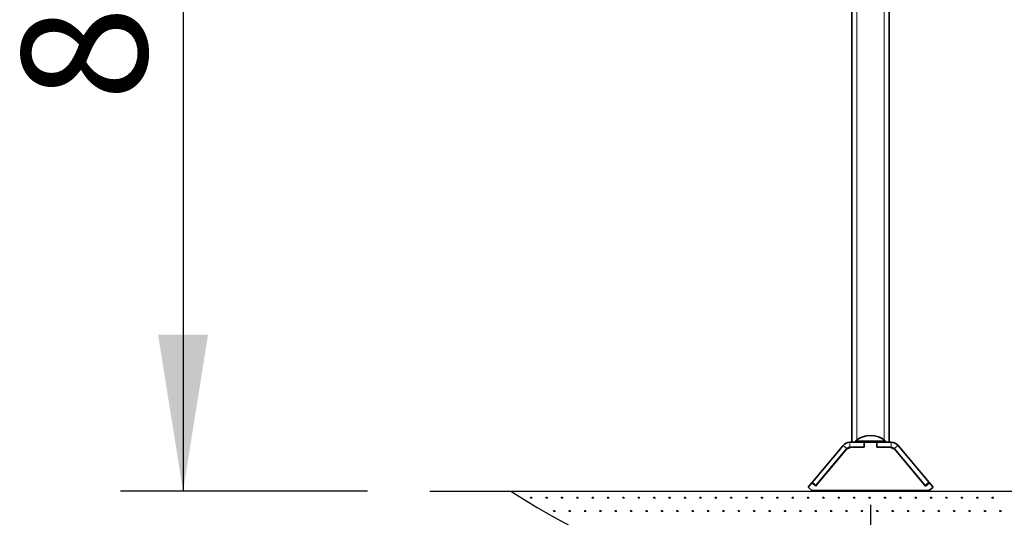
# Model space of a CAD drawing. Units: millimetres. Extents: x 31 to 10132, y 37 to 8718.
# Drawn here: x 1038 to 1826, y 5254 to 5652 of the extents above; entities that cross this region are included whole.
import ezdxf

# ---------------------------------------------------------------- set-up
doc = ezdxf.new("R2010")
doc.units = ezdxf.units.MM
doc.header["$LTSCALE"] = 50
doc.linetypes.add('SLD-Solid', pattern=[0])
doc.layers.add('-FORMAT-', color=7, linetype='SLD-Solid')
doc.styles.add('SLDTEXTSTYLE0', font='TXT', dxfattribs={"width": 0.605})
doc.dimstyles.new('SLDDIMSTYLE0', dxfattribs={"dimtxt": 100, "dimasz": 125, "dimexe": 0, "dimexo": 0.0625, "dimgap": 25, "dimtad": 1, "dimdec": 1, "dimrnd": 1e-09, "dimzin": 12, "dimdsep": 46, "dimtxsty": 'SLDTEXTSTYLE0', "dimsah": 1, "dimcen": 0.09, "dimadec": 0, "dimazin": 3, "dimtfac": 1, "dimtdec": 1, "dimtmove": 0, "dimatfit": 0, "dimfxl": 1, "dimfrac": 2, "dimtolj": 1, "dimtzin": 12, "dimarcsym": 0})
doc.dimstyles.new('SLDDIMSTYLE1', dxfattribs={"dimtxt": 100, "dimasz": 125, "dimexe": 0, "dimexo": 0.0625, "dimgap": 25, "dimtad": 1, "dimdec": 1, "dimrnd": 1e-09, "dimzin": 12, "dimdsep": 46, "dimtxsty": 'SLDTEXTSTYLE0', "dimsah": 1, "dimcen": 0.09, "dimadec": 0, "dimazin": 3, "dimtfac": 1, "dimtdec": 1, "dimtofl": 0, "dimtmove": 0, "dimatfit": 3, "dimfxl": 1, "dimfrac": 2, "dimtolj": 1, "dimtzin": 12, "dimarcsym": 0})

# ---------------------------------------------------------------- blocks, each defined once
blk = doc.blocks.new('SW_HATCH_1')
at = {"color": 0, "linetype": 'SLD-Solid', "lineweight": 25}
for p, q in [((-1107.35, 0), (-1105.81, 0)), ((-1106.96, 0), (-1107.21, 0.43)), ((-1106.77, 0), (-1106.77, 0.62)), ((-1106.58, 0), (-1106.58, 0.77)), ((-1106.39, 0), (-1106.39, 0.62)), ((-1106.2, 0), (-1105.95, 0.43)), ((-1095.05, 0), (-1093.51, 0)), ((-1094.66, 0), (-1094.91, 0.43)), ((-1094.47, 0), (-1094.47, 0.62)), ((-1094.28, 0), (-1094.28, 0.77)), ((-1094.08, 0), (-1094.08, 0.62)), ((-1093.89, 0), (-1093.65, 0.43)), ((-1082.74, 0), (-1081.2, 0)), ((-1082.36, 0), (-1082.6, 0.43)), ((-1082.16, 0), (-1082.16, 0.62)), ((-1081.97, 0), (-1081.97, 0.77)), ((-1081.78, 0), (-1081.78, 0.62)), ((-1081.59, 0), (-1081.34, 0.43)), ((-1070.44, 0), (-1068.9, 0)), ((-1070.05, 0), (-1070.3, 0.43)), ((-1069.86, 0), (-1069.86, 0.62)), ((-1069.67, 0), (-1069.67, 0.77)), ((-1069.48, 0), (-1069.48, 0.62)), ((-1069.28, 0), (-1069.04, 0.43)), ((-1058.13, 0), (-1056.6, 0)), ((-1057.75, 0), (-1058, 0.43)), ((-1057.56, 0), (-1057.56, 0.62)), ((-1057.36, 0), (-1057.36, 0.77)), ((-1057.17, 0), (-1057.17, 0.62)), ((-1056.98, 0), (-1056.73, 0.43)), ((-1045.83, 0), (-1044.29, 0)), ((-1045.45, 0), (-1045.69, 0.43)), ((-1045.25, 0), (-1045.25, 0.62)), ((-1045.06, 0), (-1045.06, 0.77)), ((-1044.87, 0), (-1044.87, 0.62)), ((-1044.68, 0), (-1044.43, 0.43)), ((-1033.53, 0), (-1031.99, 0)), ((-1033.14, 0), (-1033.39, 0.43)), ((-1032.95, 0), (-1032.95, 0.62)), ((-1032.76, 0), (-1032.76, 0.77)), ((-1032.56, 0), (-1032.56, 0.62)), ((-1032.37, 0), (-1032.13, 0.43)), ((-1021.22, 0), (-1019.68, 0)), ((-1020.84, 0), (-1021.08, 0.43)), ((-1020.65, 0), (-1020.65, 0.62)), ((-1020.45, 0), (-1020.45, 0.77)), ((-1020.26, 0), (-1020.26, 0.62)), ((-1020.07, 0), (-1019.82, 0.43)), ((-1008.92, 0), (-1007.38, 0)), ((-1008.53, 0), (-1008.78, 0.43)), ((-1008.34, 0), (-1008.34, 0.62)), ((-1008.15, 0), (-1008.15, 0.77)), ((-1007.96, 0), (-1007.96, 0.62)), ((-1007.76, 0), (-1007.52, 0.43)), ((-996.61, 0), (-995.08, 0)), ((-996.23, 0), (-996.48, 0.43)), ((-996.04, 0), (-996.04, 0.62)), ((-995.85, 0), (-995.85, 0.77)), ((-995.65, 0), (-995.65, 0.62)), ((-995.46, 0), (-995.21, 0.43)), ((-984.31, 0), (-982.77, 0)), ((-983.93, 0), (-984.17, 0.43)), ((-983.73, 0), (-983.73, 0.62)), ((-983.54, 0), (-983.54, 0.77)), ((-983.35, 0), (-983.35, 0.62)), ((-983.16, 0), (-982.91, 0.43)), ((-972.01, 0), (-970.47, 0)), ((-971.62, 0), (-971.87, 0.43)), ((-971.43, 0), (-971.43, 0.62)), ((-971.24, 0), (-971.24, 0.77)), ((-971.05, 0), (-971.05, 0.62)), ((-970.85, 0), (-970.61, 0.43)), ((-959.7, 0), (-958.16, 0)), ((-959.32, 0), (-959.56, 0.43)), ((-959.13, 0), (-959.13, 0.62)), ((-958.93, 0), (-958.93, 0.77)), ((-958.74, 0), (-958.74, 0.62)), ((-958.55, 0), (-958.3, 0.43)), ((-947.4, 0), (-945.86, 0)), ((-947.01, 0), (-947.26, 0.43)), ((-946.82, 0), (-946.82, 0.62)), ((-946.63, 0), (-946.63, 0.77)), ((-946.44, 0), (-946.44, 0.62)), ((-946.25, 0), (-946, 0.43)), ((-935.1, 0), (-933.56, 0)), ((-934.71, 0), (-934.96, 0.43)), ((-934.52, 0), (-934.52, 0.62)), ((-934.33, 0), (-934.33, 0.77)), ((-934.13, 0), (-934.13, 0.62)), ((-933.94, 0), (-933.7, 0.43)), ((-922.79, 0), (-921.25, 0)), ((-922.41, 0), (-922.65, 0.43)), ((-922.21, 0), (-922.21, 0.62)), ((-922.02, 0), (-922.02, 0.77)), ((-921.83, 0), (-921.83, 0.62)), ((-921.64, 0), (-921.39, 0.43)), ((-910.49, 0), (-908.95, 0)), ((-910.1, 0), (-910.35, 0.43)), ((-909.91, 0), (-909.91, 0.62)), ((-909.72, 0), (-909.72, 0.77)), ((-909.53, 0), (-909.53, 0.62)), ((-909.33, 0), (-909.09, 0.43)), ((-898.18, 0), (-896.65, 0)), ((-897.8, 0), (-898.04, 0.43)), ((-897.61, 0), (-897.61, 0.62)), ((-897.41, 0), (-897.41, 0.77)), ((-897.22, 0), (-897.22, 0.62)), ((-897.03, 0), (-896.78, 0.43)), ((-885.88, 0), (-884.34, 0)), ((-885.49, 0), (-885.74, 0.43)), ((-885.3, 0), (-885.3, 0.62)), ((-885.11, 0), (-885.11, 0.77)), ((-884.92, 0), (-884.92, 0.62)), ((-884.73, 0), (-884.48, 0.43)), ((-873.58, 0), (-872.04, 0)), ((-873.19, 0), (-873.44, 0.43)), ((-873, 0), (-873, 0.62)), ((-872.81, 0), (-872.81, 0.77)), ((-872.61, 0), (-872.61, 0.62)), ((-872.42, 0), (-872.18, 0.43)), ((-861.27, 0), (-859.73, 0)), ((-860.89, 0), (-861.13, 0.43)), ((-860.69, 0), (-860.69, 0.62)), ((-860.5, 0), (-860.5, 0.77)), ((-860.31, 0), (-860.31, 0.62)), ((-860.12, 0), (-859.87, 0.43)), ((-848.97, 0), (-847.43, 0)), ((-848.58, 0), (-848.83, 0.43)), ((-848.39, 0), (-848.39, 0.62)), ((-848.2, 0), (-848.2, 0.77)), ((-848.01, 0), (-848.01, 0.62)), ((-847.81, 0), (-847.57, 0.43)), ((-836.66, 0), (-835.13, 0)), ((-836.28, 0), (-836.53, 0.43)), ((-836.09, 0), (-836.09, 0.62)), ((-835.89, 0), (-835.89, 0.77)), ((-835.7, 0), (-835.7, 0.62)), ((-835.51, 0), (-835.26, 0.43)), ((-824.36, 0), (-822.82, 0)), ((-823.98, 0), (-824.22, 0.43)), ((-823.78, 0), (-823.78, 0.62)), ((-823.59, 0), (-823.59, 0.77)), ((-823.4, 0), (-823.4, 0.62)), ((-823.21, 0), (-822.96, 0.43)), ((-812.06, 0), (-810.52, 0)), ((-811.67, 0), (-811.92, 0.43)), ((-811.48, 0), (-811.48, 0.62)), ((-811.29, 0), (-811.29, 0.77)), ((-811.09, 0), (-811.09, 0.62)), ((-810.9, 0), (-810.66, 0.43)), ((-799.75, 0), (-798.21, 0)), ((-799.37, 0), (-799.61, 0.43)), ((-799.18, 0), (-799.18, 0.62)), ((-798.98, 0), (-798.98, 0.77)), ((-798.79, 0), (-798.79, 0.62)), ((-798.6, 0), (-798.35, 0.43)), ((-787.45, 0), (-785.91, 0)), ((-787.06, 0), (-787.31, 0.43)), ((-786.87, 0), (-786.87, 0.62)), ((-786.68, 0), (-786.68, 0.77)), ((-786.49, 0), (-786.49, 0.62)), ((-786.29, 0), (-786.05, 0.43)), ((-775.14, 0), (-773.61, 0)), ((-774.76, 0), (-775.01, 0.43)), ((-774.57, 0), (-774.57, 0.62)), ((-774.38, 0), (-774.38, 0.77)), ((-774.18, 0), (-774.18, 0.62)), ((-773.99, 0), (-773.74, 0.43)), ((-762.84, 0), (-761.3, 0)), ((-762.46, 0), (-762.7, 0.43)), ((-762.26, 0), (-762.26, 0.62)), ((-762.07, 0), (-762.07, 0.77)), ((-761.88, 0), (-761.88, 0.62)), ((-761.69, 0), (-761.44, 0.43)), ((-750.54, 0), (-749, 0)), ((-750.15, 0), (-750.4, 0.43)), ((-749.96, 0), (-749.96, 0.62)), ((-749.77, 0), (-749.77, 0.77)), ((-749.58, 0), (-749.58, 0.62)), ((-749.38, 0), (-749.14, 0.43)), ((-738.23, 0), (-736.69, 0)), ((-737.85, 0), (-738.09, 0.43)), ((-737.66, 0), (-737.66, 0.62)), ((-737.46, 0), (-737.46, 0.77)), ((-737.27, 0), (-737.27, 0.62)), ((-737.08, 0), (-736.83, 0.43)), ((-1088.89, -10.66), (-1087.36, -10.66)), ((-1088.51, -10.66), (-1088.76, -10.23)), ((-1088.32, -10.66), (-1088.32, -10.04)), ((-1088.12, -10.66), (-1088.12, -9.89)), ((-1087.93, -10.66), (-1087.93, -10.04)), ((-1087.74, -10.66), (-1087.49, -10.23)), ((-1076.59, -10.66), (-1075.05, -10.66)), ((-1076.21, -10.66), (-1076.45, -10.23)), ((-1076.01, -10.66), (-1076.01, -10.04)), ((-1075.82, -10.66), (-1075.82, -9.89)), ((-1075.63, -10.66), (-1075.63, -10.04)), ((-1075.44, -10.66), (-1075.19, -10.23)), ((-1064.29, -10.66), (-1062.75, -10.66)), ((-1063.9, -10.66), (-1064.15, -10.23)), ((-1063.71, -10.66), (-1063.71, -10.04)), ((-1063.52, -10.66), (-1063.52, -9.89)), ((-1063.32, -10.66), (-1063.32, -10.04)), ((-1063.13, -10.66), (-1062.89, -10.23)), ((-1051.98, -10.66), (-1050.44, -10.66)), ((-1051.6, -10.66), (-1051.84, -10.23)), ((-1051.41, -10.66), (-1051.41, -10.04)), ((-1051.21, -10.66), (-1051.21, -9.89)), ((-1051.02, -10.66), (-1051.02, -10.04)), ((-1050.83, -10.66), (-1050.58, -10.23)), ((-1039.68, -10.66), (-1038.14, -10.66)), ((-1039.29, -10.66), (-1039.54, -10.23)), ((-1039.1, -10.66), (-1039.1, -10.04)), ((-1038.91, -10.66), (-1038.91, -9.89)), ((-1038.72, -10.66), (-1038.72, -10.04)), ((-1038.52, -10.66), (-1038.28, -10.23)), ((-1027.37, -10.66), (-1025.84, -10.66)), ((-1026.99, -10.66), (-1027.24, -10.23)), ((-1026.8, -10.66), (-1026.8, -10.04)), ((-1026.61, -10.66), (-1026.61, -9.89)), ((-1026.41, -10.66), (-1026.41, -10.04)), ((-1026.22, -10.66), (-1025.97, -10.23)), ((-1015.07, -10.66), (-1013.53, -10.66)), ((-1014.69, -10.66), (-1014.93, -10.23)), ((-1014.49, -10.66), (-1014.49, -10.04)), ((-1014.3, -10.66), (-1014.3, -9.89)), ((-1014.11, -10.66), (-1014.11, -10.04)), ((-1013.92, -10.66), (-1013.67, -10.23)), ((-1002.77, -10.66), (-1001.23, -10.66)), ((-1002.38, -10.66), (-1002.63, -10.23)), ((-1002.19, -10.66), (-1002.19, -10.04)), ((-1002, -10.66), (-1002, -9.89)), ((-1001.81, -10.66), (-1001.81, -10.04)), ((-1001.61, -10.66), (-1001.37, -10.23)), ((-990.46, -10.66), (-988.92, -10.66)), ((-990.08, -10.66), (-990.32, -10.23)), ((-989.89, -10.66), (-989.89, -10.04)), ((-989.69, -10.66), (-989.69, -9.89)), ((-989.5, -10.66), (-989.5, -10.04)), ((-989.31, -10.66), (-989.06, -10.23)), ((-978.16, -10.66), (-976.62, -10.66)), ((-977.77, -10.66), (-978.02, -10.23)), ((-977.58, -10.66), (-977.58, -10.04)), ((-977.39, -10.66), (-977.39, -9.89)), ((-977.2, -10.66), (-977.2, -10.04)), ((-977.01, -10.66), (-976.76, -10.23)), ((-965.85, -10.66), (-964.32, -10.66)), ((-965.47, -10.66), (-965.72, -10.23)), ((-965.28, -10.66), (-965.28, -10.04)), ((-965.09, -10.66), (-965.09, -9.89)), ((-964.89, -10.66), (-964.89, -10.04)), ((-964.7, -10.66), (-964.46, -10.23)), ((-953.55, -10.66), (-952.01, -10.66)), ((-953.17, -10.66), (-953.41, -10.23)), ((-952.97, -10.66), (-952.97, -10.04)), ((-952.78, -10.66), (-952.78, -9.89)), ((-952.59, -10.66), (-952.59, -10.04)), ((-952.4, -10.66), (-952.15, -10.23)), ((-941.25, -10.66), (-939.71, -10.66)), ((-940.86, -10.66), (-941.11, -10.23)), ((-940.67, -10.66), (-940.67, -10.04)), ((-940.48, -10.66), (-940.48, -9.89)), ((-940.29, -10.66), (-940.29, -10.04)), ((-940.09, -10.66), (-939.85, -10.23)), ((-928.94, -10.66), (-927.41, -10.66)), ((-928.56, -10.66), (-928.8, -10.23)), ((-928.37, -10.66), (-928.37, -10.04)), ((-928.17, -10.66), (-928.17, -9.89)), ((-927.98, -10.66), (-927.98, -10.04)), ((-927.79, -10.66), (-927.54, -10.23)), ((-916.64, -10.66), (-915.1, -10.66)), ((-916.25, -10.66), (-916.5, -10.23)), ((-916.06, -10.66), (-916.06, -10.04)), ((-915.87, -10.66), (-915.87, -9.89)), ((-915.68, -10.66), (-915.68, -10.04)), ((-915.49, -10.66), (-915.24, -10.23)), ((-904.34, -10.66), (-902.8, -10.66)), ((-903.95, -10.66), (-904.2, -10.23)), ((-903.76, -10.66), (-903.76, -10.04)), ((-903.57, -10.66), (-903.57, -9.89)), ((-903.37, -10.66), (-903.37, -10.04)), ((-903.18, -10.66), (-902.94, -10.23)), ((-892.03, -10.66), (-890.49, -10.66)), ((-891.65, -10.66), (-891.89, -10.23)), ((-891.45, -10.66), (-891.45, -10.04)), ((-891.26, -10.66), (-891.26, -9.89)), ((-891.07, -10.66), (-891.07, -10.04)), ((-890.88, -10.66), (-890.63, -10.23)), ((-879.73, -10.66), (-878.19, -10.66)), ((-879.34, -10.66), (-879.59, -10.23)), ((-879.15, -10.66), (-879.15, -10.04)), ((-878.96, -10.66), (-878.96, -9.89)), ((-878.77, -10.66), (-878.77, -10.04)), ((-878.57, -10.66), (-878.33, -10.23)), ((-867.42, -10.66), (-865.89, -10.66)), ((-867.04, -10.66), (-867.29, -10.23)), ((-866.85, -10.66), (-866.85, -10.04)), ((-866.65, -10.66), (-866.65, -9.89)), ((-866.46, -10.66), (-866.46, -10.04)), ((-866.27, -10.66), (-866.02, -10.23)), ((-855.12, -10.66), (-853.58, -10.66)), ((-854.74, -10.66), (-854.98, -10.23)), ((-854.54, -10.66), (-854.54, -10.04)), ((-854.35, -10.66), (-854.35, -9.89)), ((-854.16, -10.66), (-854.16, -10.04)), ((-853.97, -10.66), (-853.72, -10.23)), ((-842.82, -10.66), (-841.28, -10.66)), ((-842.43, -10.66), (-842.68, -10.23)), ((-842.24, -10.66), (-842.24, -10.04)), ((-842.05, -10.66), (-842.05, -9.89)), ((-841.85, -10.66), (-841.85, -10.04)), ((-841.66, -10.66), (-841.42, -10.23)), ((-830.51, -10.66), (-828.97, -10.66)), ((-830.13, -10.66), (-830.37, -10.23)), ((-829.94, -10.66), (-829.94, -10.04)), ((-829.74, -10.66), (-829.74, -9.89)), ((-829.55, -10.66), (-829.55, -10.04)), ((-829.36, -10.66), (-829.11, -10.23)), ((-818.21, -10.66), (-816.67, -10.66)), ((-817.82, -10.66), (-818.07, -10.23)), ((-817.63, -10.66), (-817.63, -10.04)), ((-817.44, -10.66), (-817.44, -9.89)), ((-817.25, -10.66), (-817.25, -10.04)), ((-817.05, -10.66), (-816.81, -10.23)), ((-805.9, -10.66), (-804.37, -10.66)), ((-805.52, -10.66), (-805.77, -10.23)), ((-805.33, -10.66), (-805.33, -10.04)), ((-805.14, -10.66), (-805.14, -9.89)), ((-804.94, -10.66), (-804.94, -10.04)), ((-804.75, -10.66), (-804.5, -10.23)), ((-793.6, -10.66), (-792.06, -10.66)), ((-793.22, -10.66), (-793.46, -10.23)), ((-793.02, -10.66), (-793.02, -10.04)), ((-792.83, -10.66), (-792.83, -9.89)), ((-792.64, -10.66), (-792.64, -10.04)), ((-792.45, -10.66), (-792.2, -10.23)), ((-781.3, -10.66), (-779.76, -10.66)), ((-780.91, -10.66), (-781.16, -10.23)), ((-780.72, -10.66), (-780.72, -10.04)), ((-780.53, -10.66), (-780.53, -9.89)), ((-780.34, -10.66), (-780.34, -10.04)), ((-780.14, -10.66), (-779.9, -10.23)), ((-768.99, -10.66), (-767.45, -10.66)), ((-768.61, -10.66), (-768.85, -10.23)), ((-768.42, -10.66), (-768.42, -10.04)), ((-768.22, -10.66), (-768.22, -9.89)), ((-768.03, -10.66), (-768.03, -10.04)), ((-767.84, -10.66), (-767.59, -10.23)), ((-756.69, -10.66), (-755.15, -10.66)), ((-756.3, -10.66), (-756.55, -10.23)), ((-756.11, -10.66), (-756.11, -10.04)), ((-755.92, -10.66), (-755.92, -9.89)), ((-755.73, -10.66), (-755.73, -10.04)), ((-755.54, -10.66), (-755.29, -10.23)), ((-744.38, -10.66), (-742.85, -10.66)), ((-744, -10.66), (-744.25, -10.23)), ((-743.81, -10.66), (-743.81, -10.04)), ((-743.62, -10.66), (-743.62, -9.89)), ((-743.42, -10.66), (-743.42, -10.04)), ((-743.23, -10.66), (-742.99, -10.23)), ((-732.08, -10.66), (-730.54, -10.66)), ((-731.7, -10.66), (-731.94, -10.23)), ((-731.5, -10.66), (-731.5, -10.04)), ((-731.31, -10.66), (-731.31, -9.89)), ((-731.12, -10.66), (-731.12, -10.04)), ((-730.93, -10.66), (-730.68, -10.23))]:
    blk.add_line(p, q, dxfattribs=at)
blk = doc.blocks.new('_D_5')
at = {"layer": '-FORMAT-', "color": 7}
for p, q in [((1683.8, 6128.27), (1118.81, 6128.27)), ((1168.81, 6128.27), (1168.81, 5275.27)), ((1316.24, 5275.27), (1118.81, 5275.27))]:
    blk.add_line(p, q, dxfattribs=at)
for points in [[(1168.81, 6128.27), (1148.81, 6003.27), (1188.81, 6003.27)], [(1168.81, 5275.27), (1188.81, 5400.27), (1148.81, 5400.27)]]:
    blk.add_solid(points, dxfattribs=at)
at = {"layer": '-FORMAT-', "color": 7, "insert": (1039.91, 5587.19), "char_height": 100, "attachment_point": 1, "rotation": 90, "style": 'SLDTEXTSTYLE0'}
blk.add_mtext('853', dxfattribs=at)
blk = doc.blocks.new('_D_7')
at = {"layer": '-FORMAT-', "color": 7}
for p, q in [((1718.8, 5264.27), (1718.8, 4855.26)), ((2318.8, 5264.27), (2318.8, 4855.26)), ((1718.8, 4905.26), (1468.8, 4905.26)), ((1718.8, 4905.26), (2318.8, 4905.26)), ((2318.8, 4905.26), (2568.8, 4905.26))]:
    blk.add_line(p, q, dxfattribs=at)
for points in [[(1718.8, 4905.26), (1593.8, 4925.26), (1593.8, 4885.26)], [(2318.8, 4905.26), (2443.8, 4885.26), (2443.8, 4925.26)]]:
    blk.add_solid(points, dxfattribs=at)
at = {"layer": '-FORMAT-', "color": 7, "insert": (1904.22, 5034.17), "char_height": 100, "attachment_point": 1, "style": 'SLDTEXTSTYLE0'}
blk.add_mtext('600', dxfattribs=at)

msp = doc.modelspace()

# ---------------------------------------------------------------- linework, layer by layer
at = {"layer": '-FORMAT-', "color": 7, "lineweight": 25}
msp.add_line((1366.24, 5275.27), (2610.81, 5275.27), dxfattribs=at)
msp.add_open_spline([(1431.06, 5275.27), (1656.32, 5129.36), (2032.45, 5218.37), (2483.16, 5113.92), (2566.62, 5275.27)], degree=3, knots=[0, 0, 0, 0, 0.613903, 1, 1, 1, 1], dxfattribs=at)
at = {"color": 7, "linetype": 'SLD-Solid', "lineweight": 35}
for p, q in [((1733.8, 6094.13), (1733.8, 5314.27)), ((1703.8, 6014.27), (1703.8, 5314.27)), ((1672.03, 5282.2), (1696.84, 5311.77)), ((1675.09, 5279.63), (1699.9, 5309.2)), ((1702.8, 5310.27), (1699.52, 5308.74)), ((1702.2, 5314.27), (1713.7, 5314.27)), ((1702.2, 5310.27), (1713.7, 5310.27)), ((1713.8, 5310.27), (1702.8, 5310.27)), ((1706.8, 5315.27), (1706.8, 5314.67)), ((1730.8, 5315.27), (1706.8, 5315.27)), ((1706.8, 5314.67), (1707.2, 5314.27)), ((1730.8, 5314.67), (1706.8, 5314.67)), ((1713.7, 5314.27), (1713.7, 5310.27)), ((1713.8, 5314.27), (1713.7, 5314.27)), ((1713.8, 5314.27), (1713.8, 5310.27)), ((1723.8, 5314.27), (1713.8, 5314.27)), ((1723.9, 5314.27), (1723.8, 5314.27)), ((1723.8, 5310.27), (1723.8, 5314.27)), ((1734.8, 5310.27), (1723.8, 5310.27)), ((1723.9, 5310.27), (1723.9, 5314.27)), ((1723.9, 5314.27), (1735.4, 5314.27)), ((1723.9, 5310.27), (1735.4, 5310.27)), ((1730.4, 5314.27), (1730.8, 5314.67)), ((1730.8, 5314.67), (1730.8, 5315.27)), ((1738.09, 5308.74), (1734.8, 5310.27)), ((1737.7, 5309.2), (1762.51, 5279.63)), ((1740.77, 5311.77), (1765.58, 5282.2)), ((1699.52, 5308.74), (1674.77, 5279.25)), ((1762.84, 5279.25), (1738.09, 5308.74)), ((1671.71, 5281.82), (1668.81, 5278.37)), ((1668.81, 5278.37), (1671.91, 5275.77)), ((1672.03, 5282.2), (1671.71, 5281.82)), ((1674.77, 5279.25), (1671.71, 5281.82)), ((1675.09, 5279.63), (1672.03, 5282.2)), ((1765.58, 5282.2), (1762.51, 5279.63)), ((1765.9, 5281.82), (1762.84, 5279.25)), ((1765.9, 5281.82), (1765.58, 5282.2)), ((1765.7, 5275.77), (1768.79, 5278.37)), ((1768.79, 5278.37), (1765.9, 5281.82)), ((1671.91, 5275.77), (1765.7, 5275.77)), ((1676.27, 5275.77), (1676.87, 5275.27)), ((1677.29, 5275.77), (1676.87, 5275.27)), ((1760.74, 5275.27), (1760.32, 5275.77)), ((1761.34, 5275.77), (1760.74, 5275.27))]:
    msp.add_line(p, q, dxfattribs=at)
at = {"color": 8, "linetype": 'SLD-Solid', "lineweight": 18}
for p, q in [((1729.8, 6019.27), (1729.8, 5316.06)), ((1707.8, 6014.27), (1707.8, 5316.06)), ((1696.84, 5311.77), (1699.9, 5309.2)), ((1702.2, 5314.27), (1702.2, 5310.27)), ((1735.4, 5314.27), (1735.4, 5310.27)), ((1740.77, 5311.77), (1737.7, 5309.2))]:
    msp.add_line(p, q, dxfattribs=at)
at = {"color": 7, "linetype": 'SLD-Solid', "lineweight": 35, "flags": 128}
for points in [[(1701.94, 5309.87), (1701.32, 5309.62), (1700.72, 5309.31)], [(1736.88, 5309.31), (1736.29, 5309.62), (1735.66, 5309.87)]]:
    msp.add_lwpolyline(points, dxfattribs=at)
at = {"color": 7, "linetype": 'SLD-Solid', "lineweight": 35}
for centre, radius, start, end in [((1718.8, 5301.03), 18.63, 49.89584, 130.10416), ((1702.2, 5307.27), 7, 90, 140), ((1702.2, 5307.27), 3, 90, 140), ((1735.4, 5307.27), 7, 40, 90), ((1735.4, 5307.27), 3, 40, 90)]:
    msp.add_arc(centre, radius, start, end, dxfattribs=at)

# ---------------------------------------------------------------- block references
at = {"color": 7, "linetype": 'SLD-Solid', "lineweight": 25}
msp.add_blockref('SW_HATCH_1', (2554.02, 5269.88), dxfattribs=at)

# ---------------------------------------------------------------- dimensions: what is measured, and where the dimension line sits
at = {"layer": '-FORMAT-', "color": 7}
dim = msp.add_linear_dim(base=(1168.81, 5275.27), p1=(1733.8, 6128.27), p2=(1366.24, 5275.27), angle=90, dimstyle='SLDDIMSTYLE1', dxfattribs=at)
dim.commit()
dim.dimension.update_dxf_attribs({"geometry": '_D_5', "text_midpoint": (1168.81, 5701.77), "dimtype": 160})
dim = msp.add_linear_dim(base=(2318.8, 4905.26), p1=(1718.8, 5314.27), p2=(2318.8, 5314.27), dimstyle='SLDDIMSTYLE0', dxfattribs=at)
dim.commit()
dim.dimension.update_dxf_attribs({"geometry": '_D_7', "text_midpoint": (2018.8, 4905.26), "dimtype": 160})

doc.saveas('drawing.dxf')
